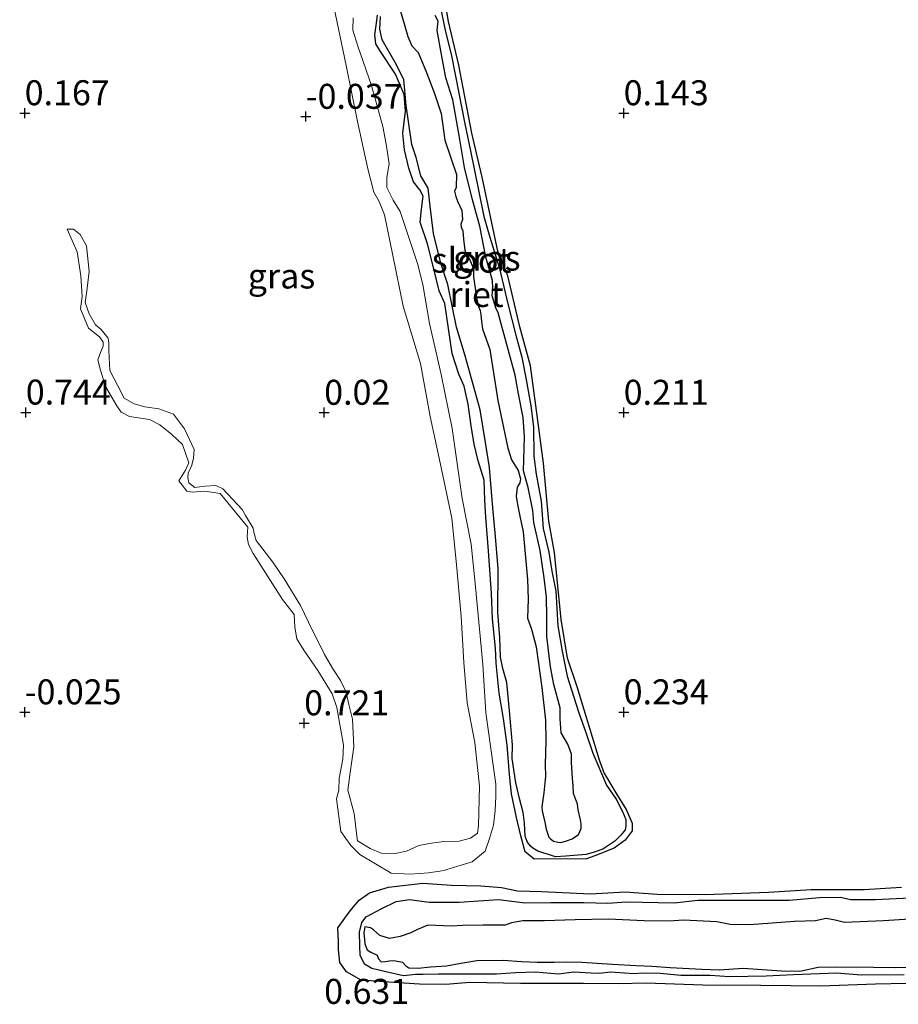
# Model space of a CAD drawing. Units: metres. Extents: x 149996 to 160007, y 562498 to 568751.
# Drawn here: x 153570 to 153658, y 564671 to 564770 of the extents above; entities that cross this region are included whole.
import ezdxf
from ezdxf.enums import TextEntityAlignment as Align

# ---------------------------------------------------------------- set-up
doc = ezdxf.new("R2010")
doc.units = ezdxf.units.M
doc.layers.get('0').update_dxf_attribs({"lineweight": 25})
for name, color, linetype in [('B-ME-GW-HOOGTEPUNT-S-B1', 10, 'Continuous'), ('B-ME-GW-INSTEEKWATERGANG-L-B1', 10, 'Continuous'), ('B-ME-IE-RIET-GV-B6', 10, 'Continuous')]:
    doc.layers.add(name, color=color, linetype=linetype)
for name, color, linetype, lineweight in [('B-ME-GW-KRUINLIJN-L-B1', 93, 'Continuous', 18), ('B-ME-GW-TEENLIJN-L-B1', 93, 'Continuous', 18), ('B-ME-IE-GRASLAND-GV-B6', 93, 'Continuous', 18), ('B-ME-OG-WATER-GV-B6', 153, 'Continuous', 18)]:
    doc.layers.add(name, color=color, linetype=linetype, lineweight=lineweight)
doc.styles.add('NLCS-ISO', font='NLCS-ISO.TTF')

# ---------------------------------------------------------------- blocks, each defined once
blk = doc.blocks.new('hoogtepunt')
for p, q in [((-0.5, 0), (0.5, 0)), ((0, 0.5), (0, -0.5))]:
    blk.add_line(p, q)

msp = doc.modelspace()

# ---------------------------------------------------------------- linework, layer by layer
at = {"layer": 'B-ME-GW-INSTEEKWATERGANG-L-B1'}
for points in [[(153628.443, 564694.263, 0.289), (153627.949, 564695.656, 0.298), (153625.723, 564702.986, 0.28), (153624.761, 564705.867, 0.222), (153624.11, 564709.712, 0.214), (153623.444, 564716.44, 0.2), (153622.883, 564719.579, 0.2), (153622.35, 564725.386, 0.214), (153621.648, 564730.664, 0.218), (153621.053, 564735.15, 0.2), (153619.985, 564739.049, 0.258), (153618.778, 564744.139, 0.24), (153617.761, 564746.605, 0.24), (153616.196, 564754.016, 0.253), (153615.167, 564758.419, 0.262), (153613.85, 564765.247, 0.138), (153612.828, 564769.606, 0.152), (153612.337, 564772.624, 0.16)], [(153628.443, 564694.263, 0.289), (153629.577, 564692.361, 0.333), (153630.616, 564690.712, 0.342), (153631.241, 564689.344, 0.342), (153631.21, 564688.571, 0.342), (153630.534, 564687.629, 0.342), (153629.426, 564686.829, 0.342), (153627.501, 564686.051, 0.329), (153626.656, 564685.753, 0.329), (153621.426, 564685.737, 0.484), (153620.519, 564686.464, 0.484), (153620.078, 564688.048, 0.519), (153619.631, 564689.902, 0.524), (153619.126, 564692.285, 0.51), (153618.935, 564694.216, 0.488), (153618.692, 564697.145, 0.453), (153618.352, 564699.805, 0.466), (153617.909, 564702.336, 0.453), (153617.6, 564705.343, 0.479), (153617.524, 564706.871, 0.524), (153617.239, 564709.785, 0.515), (153617.152, 564712.339, 0.506), (153616.826, 564716.607, 0.466), (153616.58, 564719.988, 0.462), (153616.478, 564721.682, 0.462), (153616.405, 564723.698, 0.457), (153615.81, 564725.613, 0.457), (153615.396, 564727.293, 0.448), (153615.087, 564729.128, 0.444), (153614.807, 564731.284, 0.426), (153614.411, 564733.102, 0.435), (153613.863, 564734.305, 0.479), (153613.191, 564736.385, 0.484), (153612.452, 564741.385, 0.524), (153611.896, 564742.632, 0.528), (153611.279, 564745.129, 0.51), (153610.713, 564747.365, 0.439), (153609.98, 564749.525, 0.377), (153610.137, 564750.818, 0.377), (153610.293, 564752.111, 0.413), (153609.942, 564752.765, 0.448), (153609.339, 564753.551, 0.448), (153608.845, 564754.944, 0.462), (153608.406, 564756.754, 0.462), (153608.261, 564758.44, 0.462), (153608.511, 564760.654, 0.501), (153608.374, 564762.297, 0.51), (153607.528, 564764.344, 0.519), (153606.006, 564766.621, 0.55), (153605.542, 564767.389, 0.532), (153605.462, 564768.276, 0.479), (153605.598, 564769.204, 0.501), (153605.71, 564770.263, 0.488)], [(153664.906, 564673.399, 0.561), (153655.614, 564673.206, 0.472), (153650.11, 564672.997, 0.493), (153644.125, 564673.069, 0.503), (153638.305, 564673.119, 0.409), (153632.619, 564673.302, 0.451), (153629.857, 564673.249, 0.42), (153626.336, 564673.263, 0.488), (153620.043, 564673.275, 0.493), (153614.962, 564673.362, 0.477), (153612.548, 564673.163, 0.524), (153609.93, 564673.191, 0.482), (153607.334, 564673.383, 0.519), (153604.092, 564673.611, 0.556), (153602.599, 564674.442, 0.529), (153601.938, 564675.381, 0.482), (153601.803, 564676.634, 0.477), (153601.798, 564677.486, 0.451), (153601.746, 564678.862, 0.472), (153602.969, 564680.538, 0.472), (153603.88, 564681.62, 0.524), (153604.911, 564682.352, 0.446), (153606.825, 564682.934, 0.446), (153610.267, 564683.331, 0.399), (153613.13, 564683.137, 0.383), (153616.075, 564683.066, 0.393), (153618.138, 564682.877, 0.383), (153619.747, 564682.548, 0.44), (153622.159, 564682.48, 0.477), (153627.054, 564682.251, 0.404), (153630.536, 564682.443, 0.42), (153633.727, 564682.205, 0.493), (153638.531, 564682.172, 0.54), (153644.877, 564682.437, 0.535), (153649.15, 564682.674, 0.503), (153654.478, 564682.689, 0.43), (153658.216, 564682.93, 0.42)]]:
    msp.add_polyline3d(points, dxfattribs=at)
at = {"layer": 'B-ME-GW-KRUINLIJN-L-B1'}
for points in [[(153603.289, 564769.992, 0.528), (153603.244, 564768.736, 0.528), (153603.741, 564767.152, 0.528), (153605.128, 564763.197, 0.537), (153606.254, 564759.096, 0.58), (153606.593, 564757.338, 0.622), (153606.876, 564755.378, 0.594), (153606.663, 564753.993, 0.509), (153606.665, 564752.986, 0.509), (153607.294, 564751.716, 0.509), (153607.989, 564750.602, 0.509), (153609.717, 564745.37, 0.551), (153610.267, 564743.269, 0.547), (153610.924, 564739.365, 0.565), (153612.099, 564734.266, 0.542), (153613.189, 564728.862, 0.523), (153614.204, 564721.861, 0.547), (153615.087, 564717.281, 0.532), (153615.529, 564713, 0.514), (153616.261, 564705.225, 0.561), (153616.57, 564700.39, 0.575), (153617.565, 564693.241, 0.58), (153617.565, 564691.994, 0.542), (153617.5, 564690.59, 0.467), (153617.352, 564689.121, 0.41), (153616.936, 564687.794, 0.33), (153616.887, 564687.685, 0.265), (153616.487, 564686.539, 0.268), (153615.191, 564685.468, 0.356), (153612.651, 564684.689, 0.364)], [(153574.639, 564748.831, 0.575), (153575.618, 564746.538, 0.581), (153576.015, 564744.133, 0.548), (153576.143, 564742.078, 0.509), (153575.98, 564740.839, 0.509), (153576.754, 564738.909, 0.509), (153577.859, 564738.049, 0.627), (153578.23, 564737.516, 0.627), (153578.241, 564737.116, 0.627), (153577.965, 564736.459, 0.627), (153577.702, 564735.737, 0.627), (153577.966, 564734.715, 0.627), (153578.484, 564733.071, 0.627), (153579.595, 564731.139, 0.674), (153580.055, 564730.489, 0.674), (153580.879, 564730.045, 0.674), (153582.879, 564729.76, 0.647), (153583.922, 564729.223, 0.647), (153585.117, 564728.246, 0.647), (153586.182, 564727.244, 0.647), (153586.802, 564725.418, 0.647), (153586.474, 564724.684, 0.647), (153585.808, 564723.616, 0.647), (153586.615, 564722.565, 0.647), (153587.17, 564722.47, 0.647), (153588.423, 564722.578, 0.647), (153589.946, 564722.335, 0.535), (153592.739, 564718.983, 0.542), (153592.697, 564718.505, 0.542), (153592.668, 564717.963, 0.542), (153592.805, 564717.252, 0.542), (153593.251, 564716.331, 0.542), (153596.216, 564711.738, 0.542), (153597.381, 564710.219, 0.542), (153597.424, 564708.953, 0.542), (153597.649, 564707.788, 0.542), (153598.338, 564706.647, 0.542), (153599.733, 564704.635, 0.555), (153601.189, 564702.3, 0.555), (153601.658, 564700.914, 0.555), (153602.317, 564697.151, 0.463), (153602.255, 564695.73, 0.463), (153601.88, 564693.847, 0.627), (153601.846, 564692.633, 0.608), (153601.608, 564691.782, 0.417), (153602.038, 564688.511, 0.417), (153603.048, 564687.096, 0.417), (153603.959, 564686.198, 0.371), (153607.073, 564684.317, 0.403), (153609.036, 564684.226, 0.403), (153610.819, 564684.368, 0.403), (153612.384, 564684.603, 0.371), (153612.651, 564684.689, 0.364)]]:
    msp.add_polyline3d(points, dxfattribs=at)
at = {"layer": 'B-ME-GW-TEENLIJN-L-B1'}
for points in [[(153615.927, 564693.022, 0.118), (153615.468, 564697.395, 0.042), (153614.7, 564701.373, 0.028), (153614.349, 564705.432, 0.047), (153614.085, 564710.035, 0.057), (153613.596, 564715.555, 0.085), (153613.146, 564719.882, 0.052), (153611.982, 564725.415, 0.071), (153610.989, 564730.07, 0.094), (153610.018, 564735.352, 0.089), (153608.283, 564741.111, 0.061), (153607.256, 564746.191, 0.009), (153606.424, 564750.253, 0.019), (153605.879, 564751.587, 0.024), (153605.359, 564752.543, 0.024), (153604.765, 564754.875, 0.024), (153603.707, 564759.613, 0.042), (153602.581, 564765.202, 0.038), (153601.222, 564771.753, 0.052)], [(153574.639, 564748.831, 0.575), (153575.253, 564748.821, 0.395), (153575.939, 564748.276, 0.271), (153576.576, 564747.142, 0.265), (153576.844, 564744.583, 0.252), (153576.608, 564742.635, 0.227), (153576.444, 564741.476, 0.227), (153576.822, 564740.356, 0.227), (153577.453, 564739.253, 0.227), (153578.027, 564738.784, 0.227), (153578.704, 564737.947, 0.227), (153578.777, 564737.736, 0.227), (153578.799, 564737.289, 0.227), (153578.789, 564736.674, 0.227)], [(153578.789, 564736.674, 0.227), (153578.917, 564734.675, 0.113), (153579.701, 564733.118, 0.113), (153580.356, 564731.891, 0.113), (153581.333, 564731.338, 0.11), (153582.423, 564731.032, 0.113), (153583.819, 564730.818, 0.138), (153585.274, 564730.293, 0.189)], [(153593.574, 564717.641, 0.214), (153593.319, 564718.462, 0.214), (153593.272, 564718.872, 0.214), (153592.48, 564720.137, 0.221), (153592.168, 564720.754, 0.221), (153590.225, 564722.803, 0.205), (153589.519, 564723.157, 0.205), (153588.407, 564723.071, 0.205), (153587.432, 564722.948, 0.205), (153586.827, 564723.411, 0.205), (153586.725, 564723.94, 0.205), (153586.765, 564724.399, 0.205), (153587.131, 564725.178, 0.205), (153587.285, 564725.885, 0.205), (153587.34, 564726.766, 0.202), (153586.394, 564728.833, 0.195), (153585.274, 564730.293, 0.189)], [(153598.006, 564711.141, 0.125), (153596.378, 564713.798, 0.097), (153595.247, 564715.482, 0.138), (153593.574, 564717.641, 0.214)], [(153600.405, 564706.221, 0.062), (153598.814, 564709.46, 0.078), (153598.006, 564711.141, 0.125)], [(153615.927, 564693.022, 0.118), (153615.819, 564689.069, 0.064), (153615.734, 564688.343, 0.074), (153615.029, 564687.821, 0.096), (153613.891, 564687.537, 0.086), (153612.351, 564687.498, 0.102), (153611.127, 564687.326, 0.083), (153609.853, 564687.08, 0.061), (153608.608, 564686.518, 0.074), (153607.489, 564686.302, 0.055), (153606.099, 564686.324, 0.071), (153604.979, 564686.785, 0.121), (153603.699, 564687.569, 0.134), (153603.64, 564688.041, 0.131), (153603.364, 564690.309, 0.039), (153602.753, 564692.641, 0.115), (153602.995, 564694.396, 0.099), (153603.335, 564696.975, 0.096), (153603.218, 564699.757, 0.09), (153602.837, 564701.23, 0.096), (153602.572, 564702.436, 0.109), (153602.022, 564703.62, 0.102), (153601.303, 564704.673, 0.067), (153600.405, 564706.221, 0.062)]]:
    msp.add_polyline3d(points, dxfattribs=at)
at = {"layer": 'B-ME-IE-GRASLAND-GV-B6'}
for points in [[(153612.337, 564772.624, 0.16), (153612.828, 564769.606, 0.152), (153613.85, 564765.247, 0.138), (153615.167, 564758.419, 0.262), (153616.196, 564754.016, 0.253), (153617.761, 564746.605, 0.24), (153618.778, 564744.139, 0.24), (153619.985, 564739.049, 0.258), (153621.053, 564735.15, 0.2), (153621.648, 564730.664, 0.218), (153622.35, 564725.386, 0.214), (153622.883, 564719.579, 0.2), (153623.444, 564716.44, 0.2), (153624.11, 564709.712, 0.214), (153624.761, 564705.867, 0.222), (153625.723, 564702.986, 0.28), (153627.949, 564695.656, 0.298), (153628.443, 564694.263, 0.289), (153629.577, 564692.361, 0.333), (153630.616, 564690.712, 0.342), (153631.241, 564689.344, 0.342), (153631.21, 564688.571, 0.342), (153630.534, 564687.629, 0.342), (153629.426, 564686.829, 0.342), (153627.501, 564686.051, 0.329), (153626.656, 564685.753, 0.329), (153621.426, 564685.737, 0.484), (153620.519, 564686.464, 0.484), (153620.078, 564688.048, 0.519), (153619.631, 564689.902, 0.524), (153619.126, 564692.285, 0.51), (153618.935, 564694.216, 0.488), (153618.692, 564697.145, 0.453), (153618.352, 564699.805, 0.466), (153617.909, 564702.336, 0.453), (153617.6, 564705.343, 0.479), (153617.524, 564706.871, 0.524), (153617.239, 564709.785, 0.515), (153617.152, 564712.339, 0.506), (153616.826, 564716.607, 0.466), (153616.58, 564719.988, 0.462), (153616.478, 564721.682, 0.462), (153616.405, 564723.698, 0.457), (153615.81, 564725.613, 0.457), (153615.396, 564727.293, 0.448), (153615.087, 564729.128, 0.444), (153614.807, 564731.284, 0.426), (153614.411, 564733.102, 0.435), (153613.863, 564734.305, 0.479), (153613.191, 564736.385, 0.484), (153612.452, 564741.385, 0.524), (153611.896, 564742.632, 0.528), (153611.279, 564745.129, 0.51), (153610.713, 564747.365, 0.439), (153609.98, 564749.525, 0.377), (153610.137, 564750.818, 0.377), (153610.293, 564752.111, 0.413), (153609.942, 564752.765, 0.448), (153609.339, 564753.551, 0.448), (153608.845, 564754.944, 0.462), (153608.406, 564756.754, 0.462), (153608.261, 564758.44, 0.462), (153608.511, 564760.654, 0.501), (153608.374, 564762.297, 0.51), (153607.528, 564764.344, 0.519), (153606.006, 564766.621, 0.55), (153605.542, 564767.389, 0.532), (153605.462, 564768.276, 0.479), (153605.598, 564769.204, 0.501), (153605.71, 564770.263, 0.488)], [(153605.71, 564770.263, 0.488), (153605.598, 564769.204, 0.501), (153605.462, 564768.276, 0.479), (153605.542, 564767.389, 0.532), (153606.006, 564766.621, 0.55), (153607.528, 564764.344, 0.519), (153608.374, 564762.297, 0.51), (153608.511, 564760.654, 0.501), (153608.261, 564758.44, 0.462), (153608.406, 564756.754, 0.462), (153608.845, 564754.944, 0.462), (153609.339, 564753.551, 0.448), (153609.942, 564752.765, 0.448), (153610.293, 564752.111, 0.413), (153610.137, 564750.818, 0.377), (153609.98, 564749.525, 0.377), (153610.713, 564747.365, 0.439), (153611.279, 564745.129, 0.51), (153611.896, 564742.632, 0.528), (153612.452, 564741.385, 0.524), (153613.191, 564736.385, 0.484), (153613.863, 564734.305, 0.479), (153614.411, 564733.102, 0.435), (153614.807, 564731.284, 0.426), (153615.087, 564729.128, 0.444), (153615.396, 564727.293, 0.448), (153615.81, 564725.613, 0.457), (153616.405, 564723.698, 0.457), (153616.478, 564721.682, 0.462), (153616.58, 564719.988, 0.462), (153616.826, 564716.607, 0.466), (153617.152, 564712.339, 0.506), (153617.239, 564709.785, 0.515), (153617.524, 564706.871, 0.524), (153617.6, 564705.343, 0.479), (153617.909, 564702.336, 0.453), (153618.352, 564699.805, 0.466), (153618.692, 564697.145, 0.453), (153618.935, 564694.216, 0.488), (153619.126, 564692.285, 0.51), (153619.631, 564689.902, 0.524), (153620.078, 564688.048, 0.519), (153620.519, 564686.464, 0.484), (153621.426, 564685.737, 0.484), (153626.656, 564685.753, 0.329), (153627.501, 564686.051, 0.329), (153629.426, 564686.829, 0.342), (153630.534, 564687.629, 0.342), (153631.21, 564688.571, 0.342), (153631.241, 564689.344, 0.342), (153630.616, 564690.712, 0.342), (153629.577, 564692.361, 0.333), (153628.443, 564694.263, 0.289), (153627.949, 564695.656, 0.298), (153625.723, 564702.986, 0.28), (153624.761, 564705.867, 0.222), (153624.11, 564709.712, 0.214), (153623.444, 564716.44, 0.2), (153622.883, 564719.579, 0.2), (153622.35, 564725.386, 0.214), (153621.648, 564730.664, 0.218), (153621.053, 564735.15, 0.2), (153619.985, 564739.049, 0.258), (153618.778, 564744.139, 0.24), (153617.761, 564746.605, 0.24), (153616.196, 564754.016, 0.253), (153615.167, 564758.419, 0.262), (153613.85, 564765.247, 0.138), (153612.828, 564769.606, 0.152), (153612.337, 564772.624, 0.16)], [(153603.289, 564769.992, 0.528), (153603.244, 564768.736, 0.528), (153603.741, 564767.152, 0.528), (153605.128, 564763.197, 0.537), (153606.254, 564759.096, 0.58), (153606.593, 564757.338, 0.622), (153606.876, 564755.378, 0.594), (153606.663, 564753.993, 0.509), (153606.665, 564752.986, 0.509), (153607.294, 564751.716, 0.509), (153607.989, 564750.602, 0.509), (153609.717, 564745.37, 0.551), (153610.267, 564743.269, 0.547), (153610.924, 564739.365, 0.565), (153612.099, 564734.266, 0.542), (153613.189, 564728.862, 0.523), (153614.204, 564721.861, 0.547), (153615.087, 564717.281, 0.532), (153615.529, 564713, 0.514), (153616.261, 564705.225, 0.561), (153616.57, 564700.39, 0.575), (153617.565, 564693.241, 0.58), (153617.565, 564691.994, 0.542), (153617.5, 564690.59, 0.467), (153617.352, 564689.121, 0.41), (153616.936, 564687.794, 0.33), (153616.887, 564687.685, 0.265), (153616.487, 564686.539, 0.268), (153615.191, 564685.468, 0.356), (153612.651, 564684.689, 0.364), (153612.384, 564684.603, 0.371), (153610.819, 564684.368, 0.403), (153609.036, 564684.226, 0.403), (153607.073, 564684.317, 0.403), (153603.959, 564686.198, 0.371), (153603.048, 564687.096, 0.417), (153602.038, 564688.511, 0.417), (153601.608, 564691.782, 0.417), (153601.846, 564692.633, 0.608), (153601.88, 564693.847, 0.627), (153602.255, 564695.73, 0.463), (153602.317, 564697.151, 0.463), (153601.658, 564700.914, 0.555), (153601.189, 564702.3, 0.555), (153599.733, 564704.635, 0.555), (153598.338, 564706.647, 0.542), (153597.649, 564707.788, 0.542), (153597.424, 564708.953, 0.542), (153597.381, 564710.219, 0.542), (153596.216, 564711.738, 0.542), (153593.251, 564716.331, 0.542), (153592.805, 564717.252, 0.542), (153592.668, 564717.963, 0.542), (153592.697, 564718.505, 0.542), (153592.739, 564718.983, 0.542), (153589.946, 564722.335, 0.535), (153588.423, 564722.578, 0.647), (153587.17, 564722.47, 0.647), (153586.615, 564722.565, 0.647), (153585.808, 564723.616, 0.647), (153586.474, 564724.684, 0.647), (153586.802, 564725.418, 0.647), (153586.182, 564727.244, 0.647), (153585.117, 564728.246, 0.647), (153583.922, 564729.223, 0.647), (153582.879, 564729.76, 0.647), (153580.879, 564730.045, 0.674), (153580.055, 564730.489, 0.674), (153579.595, 564731.139, 0.674), (153578.484, 564733.071, 0.627), (153577.966, 564734.715, 0.627), (153577.702, 564735.737, 0.627), (153577.965, 564736.459, 0.627), (153578.241, 564737.116, 0.627), (153578.23, 564737.516, 0.627), (153577.859, 564738.049, 0.627), (153576.754, 564738.909, 0.509), (153575.98, 564740.839, 0.509), (153576.143, 564742.078, 0.509), (153576.015, 564744.133, 0.548), (153575.618, 564746.538, 0.581), (153574.639, 564748.831, 0.575), (153575.253, 564748.821, 0.395), (153575.939, 564748.276, 0.271), (153576.576, 564747.142, 0.265), (153576.844, 564744.583, 0.252), (153576.608, 564742.635, 0.227), (153576.444, 564741.476, 0.227), (153576.822, 564740.356, 0.227), (153577.453, 564739.253, 0.227), (153578.027, 564738.784, 0.227), (153578.704, 564737.947, 0.227), (153578.777, 564737.736, 0.227), (153578.799, 564737.289, 0.227), (153578.789, 564736.674, 0.227), (153578.917, 564734.675, 0.113), (153579.701, 564733.118, 0.113), (153580.356, 564731.891, 0.113), (153581.333, 564731.338, 0.11), (153582.423, 564731.032, 0.113), (153583.819, 564730.818, 0.138), (153585.274, 564730.293, 0.189), (153586.394, 564728.833, 0.195), (153587.34, 564726.766, 0.202), (153587.285, 564725.885, 0.205), (153587.131, 564725.178, 0.205), (153586.765, 564724.399, 0.205), (153586.725, 564723.94, 0.205), (153586.827, 564723.411, 0.205), (153587.432, 564722.948, 0.205), (153588.407, 564723.071, 0.205), (153589.519, 564723.157, 0.205), (153590.225, 564722.803, 0.205), (153592.168, 564720.754, 0.221), (153592.48, 564720.137, 0.221), (153593.272, 564718.872, 0.214), (153593.319, 564718.462, 0.214), (153593.574, 564717.641, 0.214), (153595.247, 564715.482, 0.138), (153596.378, 564713.798, 0.097), (153598.006, 564711.141, 0.125), (153598.814, 564709.46, 0.078), (153600.405, 564706.221, 0.062), (153601.303, 564704.673, 0.067), (153602.022, 564703.62, 0.102), (153602.572, 564702.436, 0.109), (153602.837, 564701.23, 0.096), (153603.218, 564699.757, 0.09), (153603.335, 564696.975, 0.096), (153602.995, 564694.396, 0.099), (153602.753, 564692.641, 0.115), (153603.364, 564690.309, 0.039), (153603.64, 564688.041, 0.131), (153603.699, 564687.569, 0.134), (153604.979, 564686.785, 0.121), (153606.099, 564686.324, 0.071), (153607.489, 564686.302, 0.055), (153608.608, 564686.518, 0.074), (153609.853, 564687.08, 0.061), (153611.127, 564687.326, 0.083), (153612.351, 564687.498, 0.102), (153613.891, 564687.537, 0.086), (153615.029, 564687.821, 0.096), (153615.734, 564688.343, 0.074), (153615.819, 564689.069, 0.064), (153615.927, 564693.022, 0.118), (153615.468, 564697.395, 0.042), (153614.7, 564701.373, 0.028), (153614.349, 564705.432, 0.047), (153614.085, 564710.035, 0.057), (153613.596, 564715.555, 0.085), (153613.146, 564719.882, 0.052), (153611.982, 564725.415, 0.071), (153610.989, 564730.07, 0.094), (153610.018, 564735.352, 0.089), (153608.283, 564741.111, 0.061), (153607.256, 564746.191, 0.009), (153606.424, 564750.253, 0.019), (153605.879, 564751.587, 0.024), (153605.359, 564752.543, 0.024), (153604.765, 564754.875, 0.024), (153603.707, 564759.613, 0.042), (153602.581, 564765.202, 0.038), (153601.222, 564771.753, 0.052)], [(153601.222, 564771.753, 0.052), (153602.581, 564765.202, 0.038), (153603.707, 564759.613, 0.042), (153604.765, 564754.875, 0.024), (153605.359, 564752.543, 0.024), (153605.879, 564751.587, 0.024), (153606.424, 564750.253, 0.019), (153607.256, 564746.191, 0.009), (153608.283, 564741.111, 0.061), (153610.018, 564735.352, 0.089), (153610.989, 564730.07, 0.094), (153611.982, 564725.415, 0.071), (153613.146, 564719.882, 0.052), (153613.596, 564715.555, 0.085), (153614.085, 564710.035, 0.057), (153614.349, 564705.432, 0.047), (153614.7, 564701.373, 0.028), (153615.468, 564697.395, 0.042), (153615.927, 564693.022, 0.118), (153615.819, 564689.069, 0.064), (153615.734, 564688.343, 0.074), (153615.029, 564687.821, 0.096), (153613.891, 564687.537, 0.086), (153612.351, 564687.498, 0.102), (153611.127, 564687.326, 0.083), (153609.853, 564687.08, 0.061), (153608.608, 564686.518, 0.074), (153607.489, 564686.302, 0.055), (153606.099, 564686.324, 0.071), (153604.979, 564686.785, 0.121), (153603.699, 564687.569, 0.134), (153603.64, 564688.041, 0.131), (153603.364, 564690.309, 0.039), (153602.753, 564692.641, 0.115), (153602.995, 564694.396, 0.099), (153603.335, 564696.975, 0.096), (153603.218, 564699.757, 0.09), (153602.837, 564701.23, 0.096), (153602.572, 564702.436, 0.109), (153602.022, 564703.62, 0.102), (153601.303, 564704.673, 0.067), (153600.405, 564706.221, 0.062), (153598.814, 564709.46, 0.078), (153598.006, 564711.141, 0.125), (153596.378, 564713.798, 0.097), (153595.247, 564715.482, 0.138), (153593.574, 564717.641, 0.214), (153593.319, 564718.462, 0.214), (153593.272, 564718.872, 0.214), (153592.48, 564720.137, 0.221), (153592.168, 564720.754, 0.221), (153590.225, 564722.803, 0.205), (153589.519, 564723.157, 0.205), (153588.407, 564723.071, 0.205), (153587.432, 564722.948, 0.205), (153586.827, 564723.411, 0.205), (153586.725, 564723.94, 0.205), (153586.765, 564724.399, 0.205), (153587.131, 564725.178, 0.205), (153587.285, 564725.885, 0.205), (153587.34, 564726.766, 0.202), (153586.394, 564728.833, 0.195), (153585.274, 564730.293, 0.189), (153583.819, 564730.818, 0.138), (153582.423, 564731.032, 0.113), (153581.333, 564731.338, 0.11), (153580.356, 564731.891, 0.113), (153579.701, 564733.118, 0.113), (153578.917, 564734.675, 0.113), (153578.789, 564736.674, 0.227), (153578.799, 564737.289, 0.227), (153578.777, 564737.736, 0.227), (153578.704, 564737.947, 0.227), (153578.027, 564738.784, 0.227), (153577.453, 564739.253, 0.227), (153576.822, 564740.356, 0.227), (153576.444, 564741.476, 0.227), (153576.608, 564742.635, 0.227), (153576.844, 564744.583, 0.252), (153576.576, 564747.142, 0.265), (153575.939, 564748.276, 0.271), (153575.253, 564748.821, 0.395), (153574.639, 564748.831, 0.575), (153575.618, 564746.538, 0.581), (153576.015, 564744.133, 0.548), (153576.143, 564742.078, 0.509), (153575.98, 564740.839, 0.509), (153576.754, 564738.909, 0.509), (153577.859, 564738.049, 0.627), (153578.23, 564737.516, 0.627), (153578.241, 564737.116, 0.627), (153577.965, 564736.459, 0.627), (153577.702, 564735.737, 0.627), (153577.966, 564734.715, 0.627), (153578.484, 564733.071, 0.627), (153579.595, 564731.139, 0.674), (153580.055, 564730.489, 0.674), (153580.879, 564730.045, 0.674), (153582.879, 564729.76, 0.647), (153583.922, 564729.223, 0.647), (153585.117, 564728.246, 0.647), (153586.182, 564727.244, 0.647), (153586.802, 564725.418, 0.647), (153586.474, 564724.684, 0.647), (153585.808, 564723.616, 0.647), (153586.615, 564722.565, 0.647), (153587.17, 564722.47, 0.647), (153588.423, 564722.578, 0.647), (153589.946, 564722.335, 0.535), (153592.739, 564718.983, 0.542), (153592.697, 564718.505, 0.542), (153592.668, 564717.963, 0.542), (153592.805, 564717.252, 0.542), (153593.251, 564716.331, 0.542), (153596.216, 564711.738, 0.542), (153597.381, 564710.219, 0.542), (153597.424, 564708.953, 0.542), (153597.649, 564707.788, 0.542), (153598.338, 564706.647, 0.542), (153599.733, 564704.635, 0.555), (153601.189, 564702.3, 0.555), (153601.658, 564700.914, 0.555), (153602.317, 564697.151, 0.463), (153602.255, 564695.73, 0.463), (153601.88, 564693.847, 0.627), (153601.846, 564692.633, 0.608), (153601.608, 564691.782, 0.417), (153602.038, 564688.511, 0.417), (153603.048, 564687.096, 0.417), (153603.959, 564686.198, 0.371), (153607.073, 564684.317, 0.403), (153609.036, 564684.226, 0.403), (153610.819, 564684.368, 0.403), (153612.384, 564684.603, 0.371), (153612.651, 564684.689, 0.364), (153615.191, 564685.468, 0.356), (153616.487, 564686.539, 0.268), (153616.887, 564687.685, 0.265), (153616.936, 564687.794, 0.33), (153617.352, 564689.121, 0.41), (153617.5, 564690.59, 0.467), (153617.565, 564691.994, 0.542), (153617.565, 564693.241, 0.58), (153616.57, 564700.39, 0.575), (153616.261, 564705.225, 0.561), (153615.529, 564713, 0.514), (153615.087, 564717.281, 0.532), (153614.204, 564721.861, 0.547), (153613.189, 564728.862, 0.523), (153612.099, 564734.266, 0.542), (153610.924, 564739.365, 0.565), (153610.267, 564743.269, 0.547), (153609.717, 564745.37, 0.551), (153607.989, 564750.602, 0.509), (153607.294, 564751.716, 0.509), (153606.665, 564752.986, 0.509), (153606.663, 564753.993, 0.509), (153606.876, 564755.378, 0.594), (153606.593, 564757.338, 0.622), (153606.254, 564759.096, 0.58), (153605.128, 564763.197, 0.537), (153603.741, 564767.152, 0.528), (153603.244, 564768.736, 0.528), (153603.289, 564769.992, 0.528)], [(153606.016, 564770.131, -0.25), (153605.946, 564768.854, -0.25), (153606.199, 564767.775, -0.25), (153607.495, 564765.499, -0.25), (153608.361, 564763.817, -0.25), (153608.595, 564761.201, -0.25), (153609.167, 564757.297, -0.25), (153609.601, 564755.983, -0.25), (153610.041, 564754.173, -0.25), (153610.779, 564752.917, -0.25), (153610.992, 564751.109, -0.25), (153611.339, 564748.379, -0.25), (153612.048, 564745.404, -0.25), (153612.772, 564743.288, -0.25), (153613.645, 564738.991, -0.25), (153614.512, 564736.136, -0.25), (153616.003, 564730.741, -0.25), (153616.546, 564727.462, -0.25), (153616.937, 564724.967, -0.25), (153617.265, 564720.926, -0.25), (153617.549, 564718.049, -0.25), (153617.814, 564714.807, -0.25), (153617.758, 564710.421, -0.25), (153617.966, 564707.935, -0.25), (153618.031, 564705.963, -0.25), (153618.279, 564704.822, -0.25), (153618.656, 564703.423, -0.25), (153618.932, 564700.589, -0.25), (153619.23, 564697.174, -0.25), (153619.221, 564695.819, -0.25), (153619.56, 564693.358, -0.25), (153619.949, 564691.809, -0.25), (153620.313, 564690.391, -0.25), (153620.427, 564689.331, -0.25), (153620.496, 564688.036, -0.25), (153620.692, 564687.487, -0.25), (153621.002, 564687.051, -0.25), (153621.27, 564686.832, -0.25), (153621.78, 564686.525, -0.25), (153622.361, 564686.321, -0.25), (153622.742, 564686.214, -0.25), (153623.557, 564685.965, -0.25), (153624.582, 564686.028, -0.25), (153626.625, 564686.196, -0.25), (153627.434, 564686.442, -0.25), (153628.279, 564686.741, -0.25), (153629.483, 564687.514, -0.25), (153630.086, 564688.127, -0.25), (153630.524, 564688.662, -0.25), (153630.588, 564689.035, -0.25), (153630.592, 564689.713, -0.25), (153630.259, 564690.505, -0.25), (153629.616, 564691.734, -0.25), (153628.67, 564693.131, -0.25), (153627.285, 564696.337, -0.25), (153626.57, 564698.409, -0.25), (153625.854, 564700.481, -0.25), (153624.715, 564704.05, -0.25), (153624.228, 564706.572, -0.25), (153623.785, 564709.103, -0.25), (153623.566, 564712.579, -0.25), (153623.18, 564714.579, -0.25), (153622.863, 564716.458, -0.25), (153622.315, 564718.833, -0.25), (153622.099, 564721.587, -0.25), (153621.622, 564724.292, -0.25), (153621.366, 564726.092, -0.25), (153621.342, 564729.019, -0.25), (153621.07, 564731.132, -0.25), (153620.644, 564733.575, -0.25), (153620.174, 564736.011, -0.25), (153619.572, 564738.195, -0.25), (153618.786, 564741.336, -0.25), (153618.364, 564743.059, -0.25), (153617.899, 564744.999, -0.25), (153616.956, 564748.019, -0.25), (153616.379, 564750.073, -0.25), (153615.824, 564752.717, -0.25), (153615.017, 564756.666, -0.25), (153614.454, 564759.354, -0.25), (153613.531, 564764.138, -0.25), (153613.104, 564766.356, -0.25), (153612.537, 564768.592, -0.25), (153611.999, 564771.149, -0.25)], [(153664.906, 564673.399, 0.561), (153655.614, 564673.206, 0.472), (153650.11, 564672.997, 0.493), (153644.125, 564673.069, 0.503), (153638.305, 564673.119, 0.409), (153632.619, 564673.302, 0.451), (153629.857, 564673.249, 0.42), (153626.336, 564673.263, 0.488), (153620.043, 564673.275, 0.493), (153614.962, 564673.362, 0.477), (153612.548, 564673.163, 0.524), (153609.93, 564673.191, 0.482), (153607.334, 564673.383, 0.519), (153604.092, 564673.611, 0.556), (153602.599, 564674.442, 0.529), (153601.938, 564675.381, 0.482), (153601.803, 564676.634, 0.477), (153601.798, 564677.486, 0.451), (153601.746, 564678.862, 0.472), (153602.969, 564680.538, 0.472), (153603.88, 564681.62, 0.524), (153604.911, 564682.352, 0.446), (153606.825, 564682.934, 0.446), (153610.267, 564683.331, 0.399), (153613.13, 564683.137, 0.383), (153616.075, 564683.066, 0.393), (153618.138, 564682.877, 0.383), (153619.747, 564682.548, 0.44), (153622.159, 564682.48, 0.477), (153627.054, 564682.251, 0.404), (153630.536, 564682.443, 0.42), (153633.727, 564682.205, 0.493), (153638.531, 564682.172, 0.54), (153644.877, 564682.437, 0.535), (153649.15, 564682.674, 0.503), (153654.478, 564682.689, 0.43), (153658.216, 564682.93, 0.42)], [(153658.216, 564682.93, 0.42), (153654.478, 564682.689, 0.43), (153649.15, 564682.674, 0.503), (153644.877, 564682.437, 0.535), (153638.531, 564682.172, 0.54), (153633.727, 564682.205, 0.493), (153630.536, 564682.443, 0.42), (153627.054, 564682.251, 0.404), (153622.159, 564682.48, 0.477), (153619.747, 564682.548, 0.44), (153618.138, 564682.877, 0.383), (153616.075, 564683.066, 0.393), (153613.13, 564683.137, 0.383), (153610.267, 564683.331, 0.399), (153606.825, 564682.934, 0.446), (153604.911, 564682.352, 0.446), (153603.88, 564681.62, 0.524), (153602.969, 564680.538, 0.472), (153601.746, 564678.862, 0.472), (153601.798, 564677.486, 0.451), (153601.803, 564676.634, 0.477), (153601.938, 564675.381, 0.482), (153602.599, 564674.442, 0.529), (153604.092, 564673.611, 0.556), (153607.334, 564673.383, 0.519), (153609.93, 564673.191, 0.482), (153612.548, 564673.163, 0.524), (153614.962, 564673.362, 0.477), (153620.043, 564673.275, 0.493), (153626.336, 564673.263, 0.488), (153629.857, 564673.249, 0.42), (153632.619, 564673.302, 0.451), (153638.305, 564673.119, 0.409), (153644.125, 564673.069, 0.503), (153650.11, 564672.997, 0.493), (153655.614, 564673.206, 0.472), (153664.906, 564673.399, 0.561)], [(153659.061, 564681.867, -0.25), (153655.58, 564681.676, -0.25), (153653.126, 564681.682, -0.25), (153652.07, 564681.905, -0.25), (153649.996, 564681.878, -0.25), (153646.956, 564681.612, -0.25), (153644.821, 564681.626, -0.25), (153637.788, 564681.603, -0.25), (153635.436, 564681.362, -0.25), (153630.621, 564681.446, -0.25), (153628.783, 564681.305, -0.25), (153626.371, 564681.373, -0.25), (153623.065, 564681.375, -0.25), (153620.509, 564681.362, -0.25), (153617.832, 564681.698, -0.25), (153613.888, 564681.418, -0.25), (153610.9, 564681.428, -0.25), (153608.931, 564681.688, -0.25), (153607.585, 564681.481, -0.25), (153606.071, 564680.763, -0.25), (153604.577, 564679.942, -0.25), (153604.152, 564679.38, -0.25), (153603.909, 564678.427, -0.25), (153603.961, 564677.051, -0.25), (153603.986, 564676.096, -0.25), (153604.421, 564675.22, -0.25), (153605.147, 564674.774, -0.25), (153606.541, 564674.456, -0.25), (153608.324, 564674.054, -0.25), (153609.526, 564674.179, -0.25), (153610.276, 564674.164, -0.25), (153611.816, 564674.194, -0.25), (153614.372, 564674.207, -0.25), (153617.626, 564674.195, -0.25), (153619.568, 564674.357, -0.25), (153621.529, 564674.415, -0.25), (153623.858, 564674.225, -0.25), (153625.368, 564674.409, -0.25), (153627.092, 564674.315, -0.25), (153627.954, 564674.268, -0.25), (153629.044, 564674.425, -0.25), (153630.449, 564674.323, -0.25), (153631.424, 564674.244, -0.25), (153632.266, 564674.3, -0.25), (153634.032, 564674.268, -0.25), (153636.094, 564674.079, -0.25), (153639.03, 564674.059, -0.25), (153640.969, 564673.953, -0.25), (153644.635, 564674.02, -0.25), (153647.387, 564674.125, -0.25), (153651.72, 564674.321, -0.25), (153654.162, 564674.099, -0.25), (153658.474, 564674.131, -0.25)]]:
    msp.add_polyline3d(points, dxfattribs=at)
at = {"layer": 'B-ME-IE-RIET-GV-B6'}
for points in [[(153607.633, 564772.046, -0.25), (153608.752, 564768.112, -0.25), (153609.154, 564767.197, -0.25), (153609.784, 564766.507, -0.25), (153610.544, 564764.669, -0.25), (153611.432, 564762.405, -0.25), (153612.087, 564760.411, -0.25), (153612.468, 564757.733, -0.25), (153613.626, 564754.303, -0.25), (153613.608, 564752.991, -0.25), (153613.431, 564752.636, -0.25), (153613.559, 564752.08, -0.25), (153613.738, 564751.618, -0.25), (153614.152, 564750.675, -0.25), (153614.229, 564749.773, -0.25), (153614.067, 564749.306, -0.25), (153614.096, 564749.005, -0.25), (153614.265, 564748.653, -0.25), (153614.337, 564747.81, -0.25), (153614.46, 564746.706, -0.25), (153614.57, 564746.366, -0.25), (153614.957, 564745.764, -0.25), (153615.316, 564744.841, -0.25), (153615.336, 564744.033, -0.25), (153615.551, 564742.451, -0.25), (153615.628, 564741.944, -0.25), (153615.847, 564741.084, -0.25), (153615.989, 564740.666, -0.25), (153616.079, 564740.266, -0.25), (153616.148, 564739.589, -0.25), (153616.247, 564738.841, -0.25), (153616.963, 564736.769, -0.25), (153617.77, 564731.648, -0.25), (153618.78, 564726.881, -0.25), (153619.137, 564725.732, -0.25), (153619.798, 564724.642, -0.25), (153620.055, 564723.811, -0.25), (153619.989, 564723.416, -0.25), (153619.694, 564722.998, -0.25), (153619.615, 564722.08, -0.25), (153619.731, 564721.246, -0.25), (153619.958, 564720.072, -0.25), (153620.303, 564718.515, -0.25), (153620.731, 564713.726, -0.25), (153620.795, 564711.753, -0.25), (153620.756, 564709.852, -0.25), (153621.148, 564708.754, -0.25), (153621.622, 564706.997, -0.25), (153622.185, 564702.91, -0.25), (153622.545, 564699.642, -0.25), (153622.574, 564697.618, -0.25), (153622.505, 564695.169, -0.25), (153622.541, 564694.048, -0.25), (153622.393, 564692.358, -0.25), (153622.282, 564691.653, -0.25), (153622.19, 564690.958, -0.25), (153622.222, 564690.559, -0.25), (153622.306, 564690.124, -0.25), (153622.483, 564689.436, -0.25), (153622.618, 564688.741, -0.25), (153622.864, 564687.931, -0.25), (153623.028, 564687.782, -0.25), (153623.348, 564687.528, -0.25), (153623.773, 564687.43, -0.25), (153624.094, 564687.402, -0.25), (153624.651, 564687.554, -0.25), (153625.199, 564687.75, -0.25), (153625.836, 564688.189, -0.25), (153626.127, 564688.786, -0.25), (153626.107, 564689.251, -0.25), (153626.046, 564689.673, -0.25), (153625.81, 564690.664, -0.25), (153625.744, 564691.238, -0.25), (153625.361, 564692.292, -0.25), (153625.302, 564693.073, -0.25), (153625.249, 564693.804, -0.25), (153625.157, 564695.455, -0.25), (153625.134, 564696.256, -0.25), (153624.769, 564697.229, -0.25), (153624.128, 564698.386, -0.25), (153624.005, 564699.788, -0.25), (153624.024, 564700.883, -0.25), (153623.386, 564703.232, -0.25), (153623.05, 564704.972, -0.25), (153622.689, 564708.014, -0.25), (153622.668, 564709.995, -0.25), (153622.647, 564711.975, -0.25), (153622.408, 564713.914, -0.25), (153622.019, 564716.635, -0.25), (153621.386, 564719.445, -0.25), (153621.29, 564720.644, -0.25), (153620.802, 564722.941, -0.25), (153620.345, 564724.612, -0.25), (153620.455, 564728.016, -0.25), (153620.303, 564729.971, -0.25), (153619.851, 564732.32, -0.25), (153619.49, 564734.19, -0.25), (153617.808, 564740.452, -0.25), (153617.556, 564740.943, -0.25), (153617.207, 564742.14, -0.25), (153617.257, 564742.96, -0.25), (153617.237, 564743.695, -0.25), (153616.574, 564746.031, -0.25), (153615.979, 564749.119, -0.25), (153615.242, 564751.773, -0.25), (153614.438, 564755.001, -0.25), (153613.913, 564758.192, -0.25), (153613.269, 564761.767, -0.25), (153612.572, 564763.978, -0.25), (153612.119, 564766.326, -0.25), (153611.701, 564768.726, -0.25), (153611.794, 564769.646, -0.25), (153611.503, 564770.221, -0.25)], [(153611.999, 564771.149, -0.25), (153612.537, 564768.592, -0.25), (153613.104, 564766.356, -0.25), (153613.531, 564764.138, -0.25), (153614.454, 564759.354, -0.25), (153615.017, 564756.666, -0.25), (153615.824, 564752.717, -0.25), (153616.379, 564750.073, -0.25), (153616.956, 564748.019, -0.25), (153617.899, 564744.999, -0.25), (153618.364, 564743.059, -0.25), (153618.786, 564741.336, -0.25), (153619.572, 564738.195, -0.25), (153620.174, 564736.011, -0.25), (153620.644, 564733.575, -0.25), (153621.07, 564731.132, -0.25), (153621.342, 564729.019, -0.25), (153621.366, 564726.092, -0.25), (153621.622, 564724.292, -0.25), (153622.099, 564721.587, -0.25), (153622.315, 564718.833, -0.25), (153622.863, 564716.458, -0.25), (153623.18, 564714.579, -0.25), (153623.566, 564712.579, -0.25), (153623.785, 564709.103, -0.25), (153624.228, 564706.572, -0.25), (153624.715, 564704.05, -0.25), (153625.854, 564700.481, -0.25), (153626.57, 564698.409, -0.25), (153627.285, 564696.337, -0.25), (153628.67, 564693.131, -0.25), (153629.616, 564691.734, -0.25), (153630.259, 564690.505, -0.25), (153630.592, 564689.713, -0.25), (153630.588, 564689.035, -0.25), (153630.524, 564688.662, -0.25), (153630.086, 564688.127, -0.25), (153629.483, 564687.514, -0.25), (153628.279, 564686.741, -0.25), (153627.434, 564686.442, -0.25), (153626.625, 564686.196, -0.25), (153624.582, 564686.028, -0.25), (153623.557, 564685.965, -0.25), (153622.742, 564686.214, -0.25), (153622.361, 564686.321, -0.25), (153621.78, 564686.525, -0.25), (153621.27, 564686.832, -0.25), (153621.002, 564687.051, -0.25), (153620.692, 564687.487, -0.25), (153620.496, 564688.036, -0.25), (153620.427, 564689.331, -0.25), (153620.313, 564690.391, -0.25), (153619.949, 564691.809, -0.25), (153619.56, 564693.358, -0.25), (153619.221, 564695.819, -0.25), (153619.23, 564697.174, -0.25), (153618.932, 564700.589, -0.25), (153618.656, 564703.423, -0.25), (153618.279, 564704.822, -0.25), (153618.031, 564705.963, -0.25), (153617.966, 564707.935, -0.25), (153617.758, 564710.421, -0.25), (153617.814, 564714.807, -0.25), (153617.549, 564718.049, -0.25), (153617.265, 564720.926, -0.25), (153616.937, 564724.967, -0.25), (153616.546, 564727.462, -0.25), (153616.003, 564730.741, -0.25), (153614.512, 564736.136, -0.25), (153613.645, 564738.991, -0.25), (153612.772, 564743.288, -0.25), (153612.048, 564745.404, -0.25), (153611.339, 564748.379, -0.25), (153610.992, 564751.109, -0.25), (153610.779, 564752.917, -0.25), (153610.041, 564754.173, -0.25), (153609.601, 564755.983, -0.25), (153609.167, 564757.297, -0.25), (153608.595, 564761.201, -0.25), (153608.361, 564763.817, -0.25), (153607.495, 564765.499, -0.25), (153606.199, 564767.775, -0.25), (153605.946, 564768.854, -0.25), (153606.016, 564770.131, -0.25)], [(153658.474, 564674.131, -0.25), (153654.162, 564674.099, -0.25), (153651.72, 564674.321, -0.25), (153647.387, 564674.125, -0.25), (153644.635, 564674.02, -0.25), (153640.969, 564673.953, -0.25), (153639.03, 564674.059, -0.25), (153636.094, 564674.079, -0.25), (153634.032, 564674.268, -0.25), (153632.266, 564674.3, -0.25), (153631.424, 564674.244, -0.25), (153630.449, 564674.323, -0.25), (153629.044, 564674.425, -0.25), (153627.954, 564674.268, -0.25), (153627.092, 564674.315, -0.25), (153625.368, 564674.409, -0.25), (153623.858, 564674.225, -0.25), (153621.529, 564674.415, -0.25), (153619.568, 564674.357, -0.25), (153617.626, 564674.195, -0.25), (153614.372, 564674.207, -0.25), (153611.816, 564674.194, -0.25), (153610.276, 564674.164, -0.25), (153609.526, 564674.179, -0.25), (153608.324, 564674.054, -0.25), (153606.541, 564674.456, -0.25), (153605.147, 564674.774, -0.25), (153604.421, 564675.22, -0.25), (153603.986, 564676.096, -0.25), (153603.961, 564677.051, -0.25), (153603.909, 564678.427, -0.25), (153604.152, 564679.38, -0.25), (153604.577, 564679.942, -0.25), (153606.071, 564680.763, -0.25), (153607.585, 564681.481, -0.25), (153608.931, 564681.688, -0.25), (153610.9, 564681.428, -0.25), (153613.888, 564681.418, -0.25), (153617.832, 564681.698, -0.25), (153620.509, 564681.362, -0.25), (153623.065, 564681.375, -0.25), (153626.371, 564681.373, -0.25), (153628.783, 564681.305, -0.25), (153630.621, 564681.446, -0.25), (153635.436, 564681.362, -0.25), (153637.788, 564681.603, -0.25), (153644.821, 564681.626, -0.25), (153646.956, 564681.612, -0.25), (153649.996, 564681.878, -0.25), (153652.07, 564681.905, -0.25), (153653.126, 564681.682, -0.25), (153655.58, 564681.676, -0.25), (153659.061, 564681.867, -0.25)], [(153661.686, 564679.868, -0.25), (153656.417, 564679.545, -0.25), (153652.505, 564679.377, -0.25), (153651.551, 564679.619, -0.25), (153650.67, 564679.769, -0.25), (153649.59, 564679.561, -0.25), (153647.475, 564679.473, -0.25), (153643.007, 564679.144, -0.25), (153641.026, 564679.188, -0.25), (153639.693, 564679.464, -0.25), (153636.358, 564679.621, -0.25), (153634.94, 564679.507, -0.25), (153632.426, 564679.555, -0.25), (153628.823, 564679.714, -0.25), (153625.528, 564679.664, -0.25), (153622.457, 564679.552, -0.25), (153621.39, 564679.559, -0.25), (153620.271, 564679.557, -0.25), (153619.14, 564679.339, -0.25), (153618.492, 564679.107, -0.25), (153616.305, 564679.112, -0.25), (153614.231, 564679.085, -0.25), (153613.122, 564679.031, -0.25), (153610.761, 564679.109, -0.25), (153609.722, 564678.695, -0.25), (153609.042, 564678.35, -0.25), (153607.992, 564677.988, -0.25), (153607.272, 564677.849, -0.25), (153606.913, 564677.78, -0.25), (153605.95, 564678.074, -0.25), (153605.307, 564678.643, -0.25), (153605, 564678.85, -0.25), (153604.447, 564678.957, -0.25), (153604.35, 564678.352, -0.25), (153604.428, 564677.674, -0.25), (153604.456, 564677.253, -0.25), (153604.677, 564676.656, -0.25), (153605.045, 564676.407, -0.25), (153605.69, 564676.105, -0.25), (153605.811, 564675.755, -0.25), (153606.086, 564675.435, -0.25), (153606.507, 564675.463, -0.25), (153606.918, 564675.542, -0.25), (153607.339, 564675.57, -0.25), (153608.221, 564675.42, -0.25), (153608.557, 564675.058, -0.25), (153608.864, 564674.851, -0.25), (153609.777, 564674.814, -0.25), (153611.03, 564674.949, -0.25), (153612.612, 564675.041, -0.25), (153614.051, 564675.318, -0.25), (153615.654, 564675.574, -0.25), (153618.314, 564675.607, -0.25), (153620.15, 564675.482, -0.25), (153621.71, 564675.41, -0.25), (153623.414, 564675.418, -0.25), (153624.688, 564675.451, -0.25), (153626.186, 564675.42, -0.25), (153629.265, 564675.214, -0.25), (153631.635, 564675.085, -0.25), (153633.195, 564675.013, -0.25), (153635.032, 564674.887, -0.25), (153638.213, 564674.701, -0.25), (153639.927, 564674.658, -0.25), (153642.351, 564674.806, -0.25), (153646.189, 564674.533, -0.25), (153648.005, 564674.511, -0.25), (153649.846, 564674.919, -0.25), (153651.55, 564674.928, -0.25), (153655.39, 564674.922, -0.25), (153657.637, 564674.876, -0.25), (153661.364, 564674.901, -0.25)]]:
    msp.add_polyline3d(points, dxfattribs=at)
at = {"layer": 'B-ME-OG-WATER-GV-B6'}
for points in [[(153611.503, 564770.221, -0.25), (153611.794, 564769.646, -0.25), (153611.701, 564768.726, -0.25), (153612.119, 564766.326, -0.25), (153612.572, 564763.978, -0.25), (153613.269, 564761.767, -0.25), (153613.913, 564758.192, -0.25), (153614.438, 564755.001, -0.25), (153615.242, 564751.773, -0.25), (153615.979, 564749.119, -0.25), (153616.574, 564746.031, -0.25), (153617.237, 564743.695, -0.25), (153617.257, 564742.96, -0.25), (153617.207, 564742.14, -0.25), (153617.556, 564740.943, -0.25), (153617.808, 564740.452, -0.25), (153619.49, 564734.19, -0.25), (153619.851, 564732.32, -0.25), (153620.303, 564729.971, -0.25), (153620.455, 564728.016, -0.25), (153620.345, 564724.612, -0.25), (153620.802, 564722.941, -0.25), (153621.29, 564720.644, -0.25), (153621.386, 564719.445, -0.25), (153622.019, 564716.635, -0.25), (153622.408, 564713.914, -0.25), (153622.647, 564711.975, -0.25), (153622.668, 564709.995, -0.25), (153622.689, 564708.014, -0.25), (153623.05, 564704.972, -0.25), (153623.386, 564703.232, -0.25), (153624.024, 564700.883, -0.25), (153624.005, 564699.788, -0.25), (153624.128, 564698.386, -0.25), (153624.769, 564697.229, -0.25), (153625.134, 564696.256, -0.25), (153625.157, 564695.455, -0.25), (153625.249, 564693.804, -0.25), (153625.302, 564693.073, -0.25), (153625.361, 564692.292, -0.25), (153625.744, 564691.238, -0.25), (153625.81, 564690.664, -0.25), (153626.046, 564689.673, -0.25), (153626.107, 564689.251, -0.25), (153626.127, 564688.786, -0.25), (153625.836, 564688.189, -0.25), (153625.199, 564687.75, -0.25), (153624.651, 564687.554, -0.25), (153624.094, 564687.402, -0.25), (153623.773, 564687.43, -0.25), (153623.348, 564687.528, -0.25), (153623.028, 564687.782, -0.25), (153622.864, 564687.931, -0.25), (153622.618, 564688.741, -0.25), (153622.483, 564689.436, -0.25), (153622.306, 564690.124, -0.25), (153622.222, 564690.559, -0.25), (153622.19, 564690.958, -0.25), (153622.282, 564691.653, -0.25), (153622.393, 564692.358, -0.25), (153622.541, 564694.048, -0.25), (153622.505, 564695.169, -0.25), (153622.574, 564697.618, -0.25), (153622.545, 564699.642, -0.25), (153622.185, 564702.91, -0.25), (153621.622, 564706.997, -0.25), (153621.148, 564708.754, -0.25), (153620.756, 564709.852, -0.25), (153620.795, 564711.753, -0.25), (153620.731, 564713.726, -0.25), (153620.303, 564718.515, -0.25), (153619.958, 564720.072, -0.25), (153619.731, 564721.246, -0.25), (153619.615, 564722.08, -0.25), (153619.694, 564722.998, -0.25), (153619.989, 564723.416, -0.25), (153620.055, 564723.811, -0.25), (153619.798, 564724.642, -0.25), (153619.137, 564725.732, -0.25), (153618.78, 564726.881, -0.25), (153617.77, 564731.648, -0.25), (153616.963, 564736.769, -0.25), (153616.247, 564738.841, -0.25), (153616.148, 564739.589, -0.25), (153616.079, 564740.266, -0.25), (153615.989, 564740.666, -0.25), (153615.847, 564741.084, -0.25), (153615.628, 564741.944, -0.25), (153615.551, 564742.451, -0.25), (153615.336, 564744.033, -0.25), (153615.316, 564744.841, -0.25), (153614.957, 564745.764, -0.25), (153614.57, 564746.366, -0.25), (153614.46, 564746.706, -0.25), (153614.337, 564747.81, -0.25), (153614.265, 564748.653, -0.25), (153614.096, 564749.005, -0.25), (153614.067, 564749.306, -0.25), (153614.229, 564749.773, -0.25), (153614.152, 564750.675, -0.25), (153613.738, 564751.618, -0.25), (153613.559, 564752.08, -0.25), (153613.431, 564752.636, -0.25), (153613.608, 564752.991, -0.25), (153613.626, 564754.303, -0.25), (153612.468, 564757.733, -0.25), (153612.087, 564760.411, -0.25), (153611.432, 564762.405, -0.25), (153610.544, 564764.669, -0.25), (153609.784, 564766.507, -0.25), (153609.154, 564767.197, -0.25), (153608.752, 564768.112, -0.25), (153607.633, 564772.046, -0.25)], [(153661.364, 564674.901, -0.25), (153657.637, 564674.876, -0.25), (153655.39, 564674.922, -0.25), (153651.55, 564674.928, -0.25), (153649.846, 564674.919, -0.25), (153648.005, 564674.511, -0.25), (153646.189, 564674.533, -0.25), (153642.351, 564674.806, -0.25), (153639.927, 564674.658, -0.25), (153638.213, 564674.701, -0.25), (153635.032, 564674.887, -0.25), (153633.195, 564675.013, -0.25), (153631.635, 564675.085, -0.25), (153629.265, 564675.214, -0.25), (153626.186, 564675.42, -0.25), (153624.688, 564675.451, -0.25), (153623.414, 564675.418, -0.25), (153621.71, 564675.41, -0.25), (153620.15, 564675.482, -0.25), (153618.314, 564675.607, -0.25), (153615.654, 564675.574, -0.25), (153614.051, 564675.318, -0.25), (153612.612, 564675.041, -0.25), (153611.03, 564674.949, -0.25), (153609.777, 564674.814, -0.25), (153608.864, 564674.851, -0.25), (153608.557, 564675.058, -0.25), (153608.221, 564675.42, -0.25), (153607.339, 564675.57, -0.25), (153606.918, 564675.542, -0.25), (153606.507, 564675.463, -0.25), (153606.086, 564675.435, -0.25), (153605.811, 564675.755, -0.25), (153605.69, 564676.105, -0.25), (153605.045, 564676.407, -0.25), (153604.677, 564676.656, -0.25), (153604.456, 564677.253, -0.25), (153604.428, 564677.674, -0.25), (153604.35, 564678.352, -0.25), (153604.447, 564678.957, -0.25), (153605, 564678.85, -0.25), (153605.307, 564678.643, -0.25), (153605.95, 564678.074, -0.25), (153606.913, 564677.78, -0.25), (153607.272, 564677.849, -0.25), (153607.992, 564677.988, -0.25), (153609.042, 564678.35, -0.25), (153609.722, 564678.695, -0.25), (153610.761, 564679.109, -0.25), (153613.122, 564679.031, -0.25), (153614.231, 564679.085, -0.25), (153616.305, 564679.112, -0.25), (153618.492, 564679.107, -0.25), (153619.14, 564679.339, -0.25), (153620.271, 564679.557, -0.25), (153621.39, 564679.559, -0.25), (153622.457, 564679.552, -0.25), (153625.528, 564679.664, -0.25), (153628.823, 564679.714, -0.25), (153632.426, 564679.555, -0.25), (153634.94, 564679.507, -0.25), (153636.358, 564679.621, -0.25), (153639.693, 564679.464, -0.25), (153641.026, 564679.188, -0.25), (153643.007, 564679.144, -0.25), (153647.475, 564679.473, -0.25), (153649.59, 564679.561, -0.25), (153650.67, 564679.769, -0.25), (153651.551, 564679.619, -0.25), (153652.505, 564679.377, -0.25), (153656.417, 564679.545, -0.25), (153661.686, 564679.868, -0.25)]]:
    msp.add_polyline3d(points, dxfattribs=at)

# ---------------------------------------------------------------- block references
at = {"layer": 'B-ME-GW-HOOGTEPUNT-S-B1', "rotation": 90}
for p in [(153570.376, 564760.453, 0.167), (153570.376, 564760.453, 0.167), (153598.529, 564760.094, -0.037), (153598.529, 564760.094, -0.037), (153630.376, 564760.453, 0.143), (153630.376, 564760.453, 0.143), (153570.487, 564730.474, 0.744), (153570.487, 564730.474, 0.744), (153600.376, 564730.453, 0.02), (153600.376, 564730.453, 0.02), (153630.376, 564730.453, 0.211), (153630.376, 564730.453, 0.211), (153570.376, 564700.453, -0.025), (153570.376, 564700.453, -0.025), (153630.376, 564700.453, 0.234), (153630.376, 564700.453, 0.234), (153598.374, 564699.352, 0.721), (153598.374, 564699.352, 0.721)]:
    msp.add_blockref('hoogtepunt', p, dxfattribs=at)

# ---------------------------------------------------------------- texts
at = {"layer": 'B-ME-GW-HOOGTEPUNT-S-B1', "ltscale": 0.2, "style": 'NLCS-ISO'}
for s, p in [('0.167', (153570.376, 564760.453, 0.167)), ('0.167', (153570.376, 564760.453, 0.167)), ('-0.037', (153598.529, 564760.094, -0.037)), ('-0.037', (153598.529, 564760.094, -0.037)), ('0.143', (153630.376, 564760.453, 0.143)), ('0.143', (153630.376, 564760.453, 0.143)), ('0.744', (153570.487, 564730.474, 0.744)), ('0.744', (153570.487, 564730.474, 0.744)), ('0.02', (153600.376, 564730.453, 0.02)), ('0.02', (153600.376, 564730.453, 0.02)), ('0.211', (153630.376, 564730.453, 0.211)), ('0.211', (153630.376, 564730.453, 0.211)), ('-0.025', (153570.376, 564700.453, -0.025)), ('-0.025', (153570.376, 564700.453, -0.025)), ('0.234', (153630.376, 564700.453, 0.234)), ('0.234', (153630.376, 564700.453, 0.234)), ('0.721', (153598.374, 564699.352, 0.721)), ('0.721', (153598.374, 564699.352, 0.721)), ('0.631', (153600.376, 564670.453, 0.631)), ('0.631', (153600.376, 564670.453, 0.631))]:
    msp.add_text(s, height=2.5, dxfattribs=at).set_placement(p, align=Align.BOTTOM_LEFT)
at = {"layer": 'B-ME-IE-GRASLAND-GV-B6', "ltscale": 0.2, "style": 'NLCS-ISO'}
for p in [(153616.6685, 564745.929), (153596.102, 564744.13)]:
    msp.add_text('gras', height=2.5, dxfattribs=at).set_placement(p, align=Align.MIDDLE_CENTER)
at = {"layer": 'B-ME-IE-RIET-GV-B6', "ltscale": 0.2, "style": 'NLCS-ISO'}
msp.add_text('riet', height=2.5, dxfattribs=at).set_placement((153615.6365, 564742.2796), align=Align.MIDDLE_CENTER)
at = {"layer": 'B-ME-OG-WATER-GV-B6', "ltscale": 0.2, "style": 'NLCS-ISO'}
msp.add_text('sloot', height=2.5, dxfattribs=at).set_placement((153615.1377, 564745.7177), align=Align.MIDDLE_CENTER)

doc.saveas('drawing.dxf')
